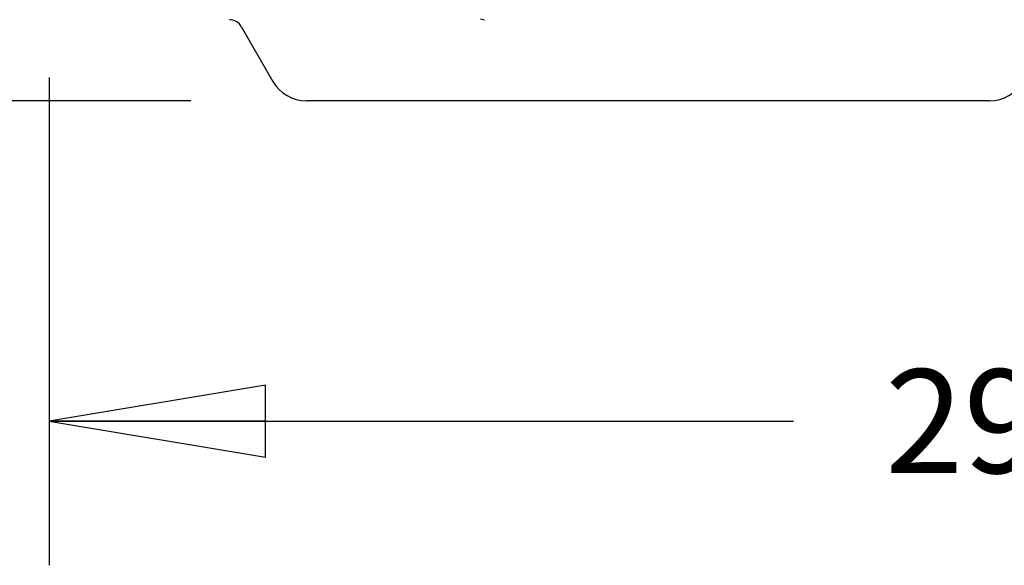
# Model space of a CAD drawing. Units: inches. Extents: x 0 to 11, y -0.2 to 17.
# Drawn here: x 5.5 to 6.3, y 11.1 to 11.6 of the extents above; entities that cross this region are included whole.
import ezdxf

# ---------------------------------------------------------------- set-up
doc = ezdxf.new("R2010")
doc.units = ezdxf.units.IN
doc.header["$LTSCALE"] = 1.108148
doc.header["$MEASUREMENT"] = 0
doc.layers.get('0').update_dxf_attribs({"linetype": 'CONTINUOUS'})
doc.layers.add('0_COMPONENTS', color=7, linetype='CONTINUOUS')
doc.styles.get("Standard").update_dxf_attribs({"font": 'txt', "width": 0.8})
doc.dimstyles.new('DIMSTYLE_1', dxfattribs={"dimtxt": 0.09, "dimasz": 0.1875, "dimexe": 0.18, "dimexo": 0.0625, "dimgap": 0.09, "dimtad": 0, "dimtih": 1, "dimtoh": 1, "dimlfac": 16, "dimzin": 4, "dimdsep": 46, "dimtxsty": 'Standard', "dimblk": 'CLOSED', "dimblk1": 'CLOSED', "dimblk2": 'CLOSED', "dimcen": 0.09, "dimadec": 0, "dimazin": 0, "dimtfac": 1, "dimtofl": 0, "dimtmove": 0, "dimatfit": 3, "dimldrblk": 'CLOSED', "dimfxl": 1, "dimtolj": 1, "dimtzin": 4, "dimarcsym": 0})

# ---------------------------------------------------------------- blocks, each defined once
blk = doc.blocks.new('_CLOSED')
at = {"color": 0, "linetype": 'ByBlock'}
for p, q in [((0, 0), (-1, 0.1667)), ((-1, 0.1667), (-1, -0.1667)), ((-1, -0.1667), (0, 0)), ((-1, 0), (0, 0))]:
    blk.add_line(p, q, dxfattribs=at)
blk = doc.blocks.new('*D3')
at = {"color": 2, "linetype": 'Continuous'}
for p, q in [((5.50038, 13.59109), (4.80363, 13.59109)), ((4.92863, 13.59109), (4.92863, 12.64105)), ((4.92863, 11.51101), (4.92863, 12.46105)), ((5.60004, 11.51101), (4.80363, 11.51101))]:
    blk.add_line(p, q, dxfattribs=at)
at = {"color": 2, "linetype": 'Continuous', "xscale": 0.1875, "yscale": 0.1875, "zscale": 0.1875}
for p, rotation in [((4.92863, 13.59109), 90), ((4.92863, 11.51101), 270)]:
    blk.add_blockref('_CLOSED', p, dxfattribs=dict(at, rotation=rotation))
at = {"color": 2, "linetype": 'Continuous', "insert": (4.92863, 12.59605), "char_height": 0.09, "width": 0.432, "attachment_point": 2, "line_spacing_factor": 0.9}
blk.add_mtext('33-1/4', dxfattribs=at)
blk = doc.blocks.new('*D10')
at = {"color": 2, "linetype": 'Continuous'}
for p, q in [((5.47721, 11.53116), (5.47721, 11.10805)), ((7.28971, 11.50346), (7.28971, 11.10805)), ((5.47721, 11.23305), (6.12246, 11.23305)), ((7.28971, 11.23305), (6.64446, 11.23305))]:
    blk.add_line(p, q, dxfattribs=at)
at = {"color": 2, "linetype": 'Continuous', "xscale": 0.1875, "yscale": 0.1875, "zscale": 0.1875, "rotation": 180}
blk.add_blockref('_CLOSED', (5.47721, 11.23305), dxfattribs=at)
at = {"color": 2, "linetype": 'Continuous', "xscale": 0.1875, "yscale": 0.1875, "zscale": 0.1875}
blk.add_blockref('_CLOSED', (7.28971, 11.23305), dxfattribs=at)
at = {"color": 2, "linetype": 'Continuous', "insert": (6.38346, 11.27805), "char_height": 0.09, "width": 0.432, "attachment_point": 2, "line_spacing_factor": 0.9}
blk.add_mtext('29-1/4', dxfattribs=at)

msp = doc.modelspace()

# ---------------------------------------------------------------- linework, layer by layer
at = {"layer": '0_COMPONENTS', "color": 7, "linetype": 'Continuous'}
for p, q in [((5.851163, 11.581939), (5.854447, 11.581325)), ((5.643575, 11.57545), (5.671125, 11.527731)), ((6.292542, 11.511012), (5.700083, 11.511012))]:
    msp.add_line(p, q, dxfattribs=at)
for centre, radius, start, end in [((5.633399, 11.569575), 0.01175, 30, 90), ((5.700083, 11.54445), 0.033438, 210, 270), ((6.292542, 11.54445), 0.033438, 270, 330)]:
    msp.add_arc(centre, radius, start, end, dxfattribs=at)

# ---------------------------------------------------------------- dimensions: what is measured, and where the dimension line sits
at = {"color": 2, "linetype": 'Continuous'}
dim = msp.add_linear_dim(base=(4.928628, 11.511012), p1=(5.50038, 13.59109), p2=(5.600038, 11.511012), angle=270, text='33-1/4', dimstyle='DIMSTYLE_1', dxfattribs=at)
dim.commit()
dim.dimension.update_dxf_attribs({"geometry": '*D3', "text_midpoint": (4.712628, 12.551051), "dimtype": 160})
dim = msp.add_linear_dim(base=(7.289713, 11.233054), p1=(5.47721, 11.53116), p2=(7.289713, 11.503464), text='29-1/4', dimstyle='DIMSTYLE_1', dxfattribs=at)
dim.commit()
dim.dimension.update_dxf_attribs({"geometry": '*D10', "text_midpoint": (6.167462, 11.233054), "dimtype": 160})

doc.saveas('drawing.dxf')
